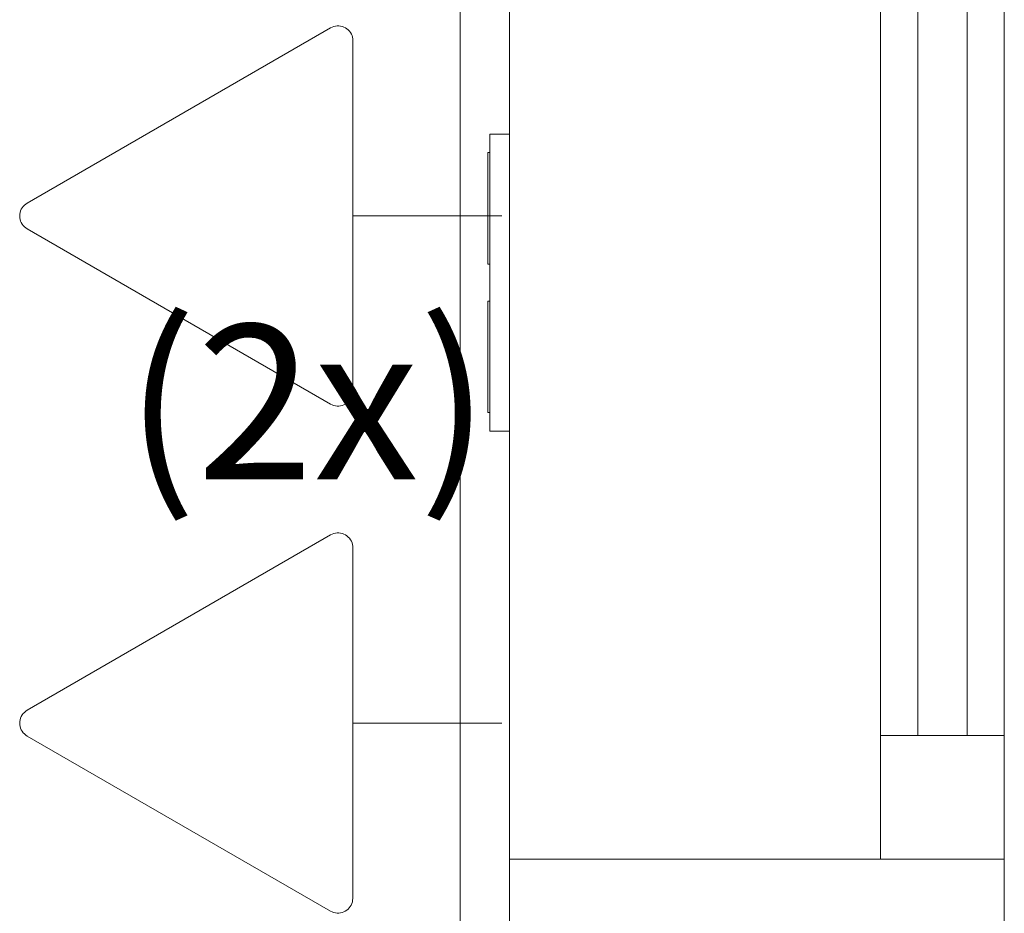
# Model space of a CAD drawing. Extents: x 5066 to 10395, y -3217 to -1351.
# Drawn here: x 9992 to 9993, y -3085 to -3085 of the extents above; entities that cross this region are included whole.
import ezdxf

# ---------------------------------------------------------------- set-up
doc = ezdxf.new("R2010")
doc.units = 0
doc.header["$MEASUREMENT"] = 0
doc.linetypes.add('NULL', pattern=[0])
for name, color, linetype, lineweight in [('EL-Tomadas', 150, 'CONTINUOUS', 20), ('IFC-Elemento construtivo genérico-Contorno', 253, 'CONTINUOUS', 5), ('IFC-Janela-Contorno', 142, 'CONTINUOUS', 5), ('IFC-Parede padrão-Contorno', 44, 'CONTINUOUS', 5), ('IFC-Parte de elemento de construção-Contorno', 253, 'CONTINUOUS', 5)]:
    doc.layers.add(name, color=color, linetype=linetype, lineweight=lineweight)
doc.styles.add('Arial', font='arial.ttf')

msp = doc.modelspace()

# ---------------------------------------------------------------- linework, layer by layer
at = {"layer": 'EL-Tomadas', "color": 8}
for p, q in [((9992.48783, -3084.93367), (9992.70867, -3084.80617)), ((9992.72487, -3084.81552), (9992.72475, -3085.07045)), ((9992.72475, -3084.94302), (9992.8333, -3084.94302)), ((9992.70855, -3085.07981), (9992.48783, -3084.95237)), ((9992.48783, -3085.3025), (9992.70867, -3085.175)), ((9992.72487, -3085.18436), (9992.72475, -3085.43929)), ((9992.72475, -3085.31186), (9992.8333, -3085.31186)), ((9992.70855, -3085.44864), (9992.48783, -3085.32121))]:
    msp.add_line(p, q, dxfattribs=at)
for points in [[(9992.72487, -3084.81552), (9992.7248, -3084.81427), (9992.72458, -3084.81303), (9992.72422, -3084.81183), (9992.72373, -3084.81067), (9992.7231, -3084.80959), (9992.72235, -3084.80858), (9992.72149, -3084.80766), (9992.72052, -3084.80686), (9992.71948, -3084.80617), (9992.71835, -3084.8056), (9992.71717, -3084.80517), (9992.71595, -3084.80488), (9992.7147, -3084.80474), (9992.71345, -3084.80474), (9992.7122, -3084.80488), (9992.71098, -3084.80517), (9992.7098, -3084.8056), (9992.70867, -3084.80617)], [(9992.48783, -3084.93367), (9992.48678, -3084.93436), (9992.48582, -3084.93517), (9992.48495, -3084.93608), (9992.4842, -3084.93709), (9992.48358, -3084.93817), (9992.48308, -3084.93933), (9992.48272, -3084.94053), (9992.4825, -3084.94177), (9992.48243, -3084.94302), (9992.4825, -3084.94428), (9992.48272, -3084.94551), (9992.48308, -3084.94672), (9992.48358, -3084.94787), (9992.4842, -3084.94896), (9992.48495, -3084.94996), (9992.48582, -3084.95088), (9992.48678, -3084.95168), (9992.48783, -3084.95237)], [(9992.70855, -3085.07981), (9992.70968, -3085.08037), (9992.71086, -3085.0808), (9992.71208, -3085.08109), (9992.71332, -3085.08123), (9992.71458, -3085.08123), (9992.71583, -3085.08109), (9992.71705, -3085.0808), (9992.71823, -3085.08037), (9992.71935, -3085.07981), (9992.7204, -3085.07912), (9992.72136, -3085.07831), (9992.72223, -3085.07739), (9992.72298, -3085.07639), (9992.7236, -3085.0753), (9992.7241, -3085.07415), (9992.72446, -3085.07294), (9992.72468, -3085.07171), (9992.72475, -3085.07045)], [(9992.72487, -3085.18436), (9992.7248, -3085.1831), (9992.72458, -3085.18187), (9992.72422, -3085.18066), (9992.72373, -3085.17951), (9992.7231, -3085.17842), (9992.72235, -3085.17741), (9992.72149, -3085.1765), (9992.72052, -3085.17569), (9992.71948, -3085.175), (9992.71835, -3085.17444), (9992.71717, -3085.17401), (9992.71595, -3085.17372), (9992.7147, -3085.17357), (9992.71345, -3085.17357), (9992.7122, -3085.17372), (9992.71098, -3085.17401), (9992.7098, -3085.17444), (9992.70867, -3085.175)], [(9992.48783, -3085.3025), (9992.48678, -3085.30319), (9992.48582, -3085.304), (9992.48495, -3085.30491), (9992.4842, -3085.30592), (9992.48358, -3085.30701), (9992.48308, -3085.30816), (9992.48272, -3085.30937), (9992.4825, -3085.3106), (9992.48243, -3085.31186), (9992.4825, -3085.31311), (9992.48272, -3085.31435), (9992.48308, -3085.31555), (9992.48358, -3085.3167), (9992.4842, -3085.31779), (9992.48495, -3085.3188), (9992.48582, -3085.31971), (9992.48678, -3085.32052), (9992.48783, -3085.32121)], [(9992.70855, -3085.44864), (9992.70968, -3085.4492), (9992.71086, -3085.44963), (9992.71208, -3085.44992), (9992.71332, -3085.45007), (9992.71458, -3085.45007), (9992.71583, -3085.44992), (9992.71705, -3085.44963), (9992.71823, -3085.4492), (9992.71935, -3085.44864), (9992.7204, -3085.44795), (9992.72136, -3085.44714), (9992.72223, -3085.44623), (9992.72298, -3085.44522), (9992.7236, -3085.44413), (9992.7241, -3085.44298), (9992.72446, -3085.44178), (9992.72468, -3085.44054), (9992.72475, -3085.43929)]]:
    msp.add_lwpolyline(points, dxfattribs=at)
at = {"layer": 'IFC-Elemento construtivo genérico-Contorno', "color": 8, "lineweight": 5}
for p, q in [((9992.82438, -3085.09944), (9992.82438, -3084.88344)), ((9992.82438, -3084.88344), (9992.83879, -3084.88344)), ((9992.82294, -3084.89694), (9992.82438, -3084.89694)), ((9992.82294, -3084.97794), (9992.82294, -3084.89694)), ((9992.82294, -3084.97794), (9992.82438, -3084.97794)), ((9992.82294, -3085.00494), (9992.82438, -3085.00494)), ((9992.82294, -3085.08594), (9992.82294, -3085.00494)), ((9992.82294, -3085.08594), (9992.82438, -3085.08594)), ((9992.82438, -3085.09944), (9992.83879, -3085.09944))]:
    msp.add_line(p, q, dxfattribs=at)
at = {"layer": 'IFC-Janela-Contorno', "color": 8, "lineweight": 5}
for p, q in [((9993.19879, -3085.24256), (9993.19879, -3082.57912)), ((9993.10879, -3085.32081), (9993.10879, -3084.12081)), ((9993.13579, -3085.24256), (9993.13579, -3084.12081)), ((9993.17179, -3085.24256), (9993.17179, -3084.12081)), ((9993.19879, -3085.32081), (9993.19879, -3084.12081)), ((9993.13579, -3085.32081), (9993.13579, -3084.51081)), ((9993.17179, -3085.32081), (9993.17179, -3084.51081)), ((9993.10879, -3085.32081), (9993.17949, -3085.32081)), ((9993.10879, -3085.3401), (9993.10879, -3085.32081)), ((9993.10879, -3085.32081), (9993.19879, -3085.32081)), ((9993.17949, -3085.32081), (9993.19879, -3085.32081)), ((9993.19879, -3085.41081), (9993.19879, -3085.32081)), ((9993.19879, -3085.3401), (9993.19879, -3085.32081)), ((9993.10879, -3085.41081), (9993.10879, -3085.3401)), ((9993.19879, -3085.41081), (9993.19879, -3085.3401))]:
    msp.add_line(p, q, dxfattribs=at)
at = {"layer": 'IFC-Parede padrão-Contorno', "color": 8, "lineweight": 5}
for p, q in [((9992.83879, -3085.41081), (9992.83879, -3081.45081)), ((9993.19879, -3085.41081), (9993.19879, -3085.24256)), ((9992.83879, -3085.41081), (9993.10879, -3085.41081)), ((9992.83879, -3085.41081), (9992.9206, -3085.41081)), ((9992.83879, -3085.99767), (9992.83879, -3085.41081)), ((9992.9206, -3085.41081), (9993.19879, -3085.41081)), ((9993.19879, -3085.99767), (9993.19879, -3085.41081))]:
    msp.add_line(p, q, dxfattribs=at)
at = {"layer": 'IFC-Parte de elemento de construção-Contorno', "color": 8, "lineweight": 5}
msp.add_line((9992.80279, -3086.15031), (9992.80279, -3081.34641), dxfattribs=at)

# ---------------------------------------------------------------- texts
at = {"layer": 'EL-Tomadas', "color": 8, "linetype": 'NULL', "insert": (9992.82464, -3085.16969), "char_height": 0.1125, "width": 0.5579824, "attachment_point": 9, "line_spacing_factor": 0.6, "style": 'Arial'}
msp.add_mtext('(2x)', dxfattribs=at)

doc.saveas('drawing.dxf')
